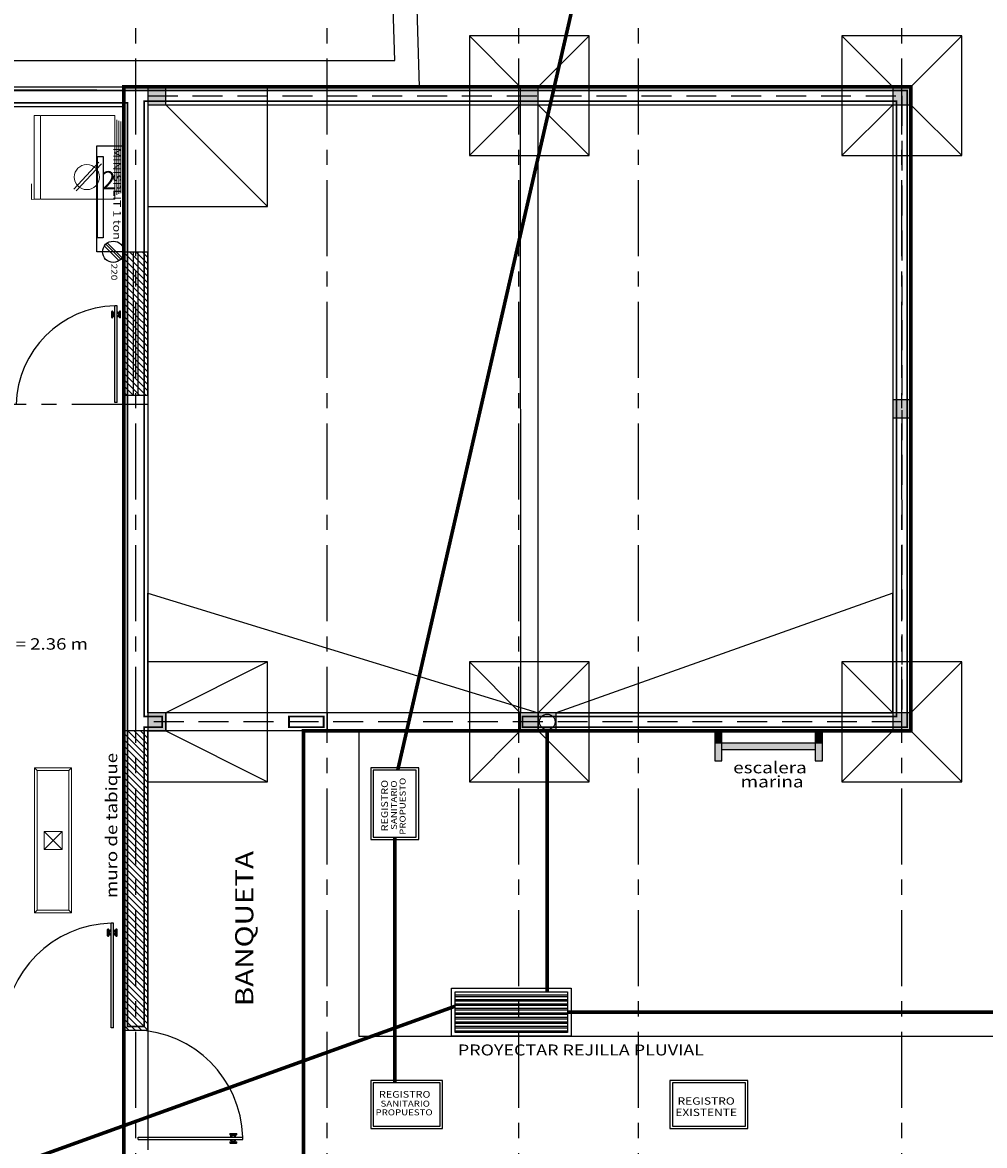
# Model space of a CAD drawing. Units: metres. Extents: x 158 to 328, y 199 to 257.
# Drawn here: x 308 to 316, y 234 to 243 of the extents above; entities that cross this region are included whole.
import ezdxf
from ezdxf.enums import TextEntityAlignment as Align

# ---------------------------------------------------------------- set-up
doc = ezdxf.new("R2010")
doc.units = ezdxf.units.M
doc.header["$MEASUREMENT"] = 0
for name, pattern in [('CENTER', [50.8, 31.75, -6.35, 6.35, -6.35]), ('DASHDOT', [25.4, 12.7, -6.35, 0, -6.35]), ('DASHDOT2', [0.5, 0.25, -0.125, 0, -0.125]), ('HIDDEN', [0.375, 0.25, -0.125])]:
    doc.linetypes.add(name, pattern=pattern)
doc.layers.get('0').update_dxf_attribs({"linetype": 'CONTINUOUS'})
doc.layers.add('Alumbrado', color=150, linetype='CONTINUOUS', lineweight=40)
for name, color, linetype in [('calidad', 5, 'CONTINUOUS'), ('contacto 220', 1, 'CONTINUOUS'), ('contactos', 85, 'CONTINUOUS'), ('EJES', 251, 'DASHDOT'), ('INSTALACION_ELECTRICA', 5, 'CONTINUOUS'), ('MOBILIARIO', 8, 'CONTINUOUS'), ('MUROS', 3, 'CONTINUOUS'), ('MUROSBAJOS', 3, 'CONTINUOUS'), ('OBRA_EXTERIOR', 252, 'CONTINUOUS'), ('PROYECCIONES', 4, 'HIDDEN'), ('PUERTAS', 7, 'CONTINUOUS'), ('registro', 7, 'CONTINUOUS'), ('TEXTOS', 7, 'CONTINUOUS'), ('VENTANAS', 4, 'CONTINUOUS')]:
    doc.layers.add(name, color=color, linetype=linetype)
doc.styles.add('SANSSERIF', font='sas_____.pfb')
doc.styles.add('SW60', font='swissel.ttf', dxfattribs={"width": 0.8, "height": 0.1143})

# ---------------------------------------------------------------- blocks, each defined once
blk = doc.blocks.new('*X124')
at = {"layer": 'VENTANAS'}
for p, q in [((201.2364, 240.0552), (201.2364, 241.2552)), ((201.2764, 240.0552), (201.2764, 241.2552))]:
    blk.add_line(p, q, dxfattribs=at)
blk = doc.blocks.new('1x4')
at = {"lineweight": 13}
for p, q in [((78.9349, 40.5975), (78.6249, 40.5975)), ((78.6249, 40.5975), (78.6249, 39.3875)), ((78.6469, 40.5755), (78.6249, 40.5975)), ((78.6469, 40.5755), (78.6469, 39.4095)), ((78.9129, 40.5755), (78.6469, 40.5755)), ((78.9129, 40.5755), (78.9349, 40.5975)), ((78.9129, 39.4095), (78.9129, 40.5755)), ((78.9349, 39.3875), (78.9349, 40.5975)), ((78.8549, 40.0675), (78.7049, 40.0675)), ((78.7049, 40.0675), (78.7049, 39.9175)), ((78.8549, 39.9175), (78.7049, 40.0675)), ((78.8549, 40.0675), (78.7049, 39.9175)), ((78.8549, 39.9175), (78.8549, 40.0675)), ((78.7049, 39.9175), (78.8549, 39.9175)), ((78.6469, 39.4095), (78.6249, 39.3875)), ((78.6469, 39.4095), (78.9129, 39.4095)), ((78.9129, 39.4095), (78.9349, 39.3875)), ((78.6249, 39.3875), (78.9349, 39.3875))]:
    blk.add_line(p, q, dxfattribs=at)
blk = doc.blocks.new('C')
at = {"lineweight": 13}
for p, q in [((117.5839, -73.6972), (117.7952, -73.4716)), ((117.6044, -73.7095), (117.8158, -73.484))]:
    blk.add_line(p, q, dxfattribs=at)
blk.add_circle((117.6939, -73.5955), 0.1047, dxfattribs=at)
at = {"linetype": 'Continuous', "lineweight": 13, "style": 'SW60'}
blk.add_text('2', height=0.1524, dxfattribs=at).set_placement((117.8773, -73.6983), align=Align.CENTER)
blk = doc.blocks.new('PUERTA_PLANTA_01')
for p, q in [((0.049, -0.0589), (0.049, -0.9216)), ((0.049, -0.0589), (0.0686, -0.0589)), ((0.0686, -0.0589), (0.0686, -0.9216)), ((0.0196, -0.8177), (0.0196, -0.8687)), ((0.0235, -0.8138), (0.0255, -0.8138)), ((0.0294, -0.8177), (0.0294, -0.8687)), ((0.0392, -0.8236), (0.0392, -0.8383)), ((0.0392, -0.8236), (0.049, -0.8236)), ((0.0686, -0.8236), (0.0784, -0.8236)), ((0.0784, -0.8236), (0.0784, -0.8383)), ((0.0882, -0.8177), (0.0882, -0.8687)), ((0.0922, -0.8138), (0.0941, -0.8138)), ((0.098, -0.8177), (0.098, -0.8687)), ((0.0235, -0.8726), (0.0255, -0.8726)), ((0.0294, -0.8383), (0.0392, -0.8383)), ((0.0294, -0.8481), (0.0392, -0.8481)), ((0.0392, -0.8481), (0.0392, -0.8628)), ((0.0392, -0.8628), (0.049, -0.8628)), ((0.049, -0.9216), (0.0686, -0.9216)), ((0.0686, -0.8628), (0.0784, -0.8628)), ((0.0784, -0.8383), (0.0882, -0.8383)), ((0.0784, -0.8481), (0.0784, -0.8628)), ((0.0784, -0.8481), (0.0882, -0.8481)), ((0.0922, -0.8726), (0.0941, -0.8726))]:
    blk.add_line(p, q)
for centre, radius, start, end in [((0.0442, -0.0148), 0.9071, 271.54399, 358.45601), ((0.0235, -0.8177), 0.00392, 90, 180), ((0.0255, -0.8177), 0.00392, 0, 90), ((0.0922, -0.8177), 0.00392, 90, 180), ((0.0941, -0.8177), 0.00392, 360, 90), ((0.0235, -0.8687), 0.00392, 180, 270), ((0.0255, -0.8687), 0.00392, 270, 0), ((0.0922, -0.8687), 0.00392, 180, 270), ((0.0941, -0.8687), 0.00392, 270, 360)]:
    blk.add_arc(centre, radius, start, end)
blk = doc.blocks.new('Refri-p05')
at = {"layer": 'MOBILIARIO', "lineweight": 9}
for p, q in [((-0.7069, 0.4), (-0.7069, -0.3)), ((-0.6608, 0.4), (-0.7069, 0.4)), ((-0.0175, 0.3619), (-0.0175, -0.2619)), ((0, 0.3558), (0, -0.2558)), ((0.0175, 0.3497), (0.0175, -0.2497)), ((-0.7069, -0.3), (-0.6608, -0.3))]:
    blk.add_line(p, q, dxfattribs=at)
blk.add_lwpolyline([(-0.7069, 0.4), (-0.7294, 0.4034), (-0.7294, 0.2723)], dxfattribs=at)
blk.add_lwpolyline([(-0.0331, 0.4), (-0.6553, 0.4), (-0.6553, -0.3), (-0.0331, -0.3)], close=True, dxfattribs=at)
blk = doc.blocks.new('A$C2B1C5F89')
for p, q in [((0.0122, 0.0321), (0.1171, 0.137)), ((0.021, 0.0218), (0.1258, 0.1267)), ((0.0316, 0.0121), (0.1365, 0.1169))]:
    blk.add_line(p, q)
blk.add_circle((0.0742, 0.0742), 0.0742)
at = {"style": 'SANSSERIF', "width": 1.2}
blk.add_text('220', height=0.04269, dxfattribs=at).set_placement((0.1562, 0.0601))
blk = doc.blocks.new('*X138')
at = {"linetype": 'Continuous'}
for p, q in [((234.4032, 241.2498), (234.5032, 241.1498)), ((234.4032, 241.1968), (234.5032, 241.0968)), ((234.4509, 241.2552), (234.5032, 241.2029)), ((234.5032, 241.2029), (234.6032, 241.1029)), ((234.5039, 241.2552), (234.6032, 241.1559)), ((234.557, 241.2552), (234.6032, 241.2089)), ((234.4032, 241.1438), (234.5032, 241.0438)), ((234.4032, 241.0907), (234.5032, 240.9907)), ((234.5032, 241.1498), (234.6032, 241.0498)), ((234.5032, 241.0968), (234.6032, 240.9968)), ((234.4032, 241.0377), (234.5032, 240.9377)), ((234.4032, 240.9847), (234.5032, 240.8847)), ((234.5032, 241.0438), (234.6032, 240.9438)), ((234.5032, 240.9907), (234.6032, 240.8907)), ((234.4032, 240.9316), (234.5032, 240.8316)), ((234.5032, 240.9377), (234.6032, 240.8377)), ((234.4032, 240.8786), (234.5032, 240.7786)), ((234.4032, 240.8256), (234.5032, 240.7256)), ((234.5032, 240.8847), (234.6032, 240.7847)), ((234.5032, 240.8316), (234.6032, 240.7316)), ((234.4032, 240.7725), (234.5032, 240.6725)), ((234.4032, 240.7195), (234.5032, 240.6195)), ((234.5032, 240.7786), (234.6032, 240.6786)), ((234.5032, 240.7256), (234.6032, 240.6256)), ((234.4032, 240.6665), (234.5032, 240.5665)), ((234.4032, 240.6134), (234.5032, 240.5134)), ((234.5032, 240.6725), (234.6032, 240.5725)), ((234.5032, 240.6195), (234.6032, 240.5195)), ((234.4032, 240.5604), (234.5032, 240.4604)), ((234.5032, 240.5665), (234.6032, 240.4665)), ((234.4032, 240.5074), (234.5032, 240.4074)), ((234.4032, 240.4543), (234.5032, 240.3543)), ((234.5032, 240.5134), (234.6032, 240.4134)), ((234.5032, 240.4604), (234.6032, 240.3604)), ((234.4032, 240.4013), (234.5032, 240.3013)), ((234.4032, 240.3483), (234.5032, 240.2483)), ((234.5032, 240.4074), (234.6032, 240.3074)), ((234.5032, 240.3543), (234.6032, 240.2543)), ((234.4032, 240.2952), (234.5032, 240.1952)), ((234.4032, 240.2422), (234.5032, 240.1422)), ((234.5032, 240.3013), (234.6032, 240.2013)), ((234.5032, 240.2483), (234.6032, 240.1483)), ((234.4032, 240.1892), (234.5032, 240.0892)), ((234.5032, 240.1952), (234.6032, 240.0952)), ((234.5032, 240.1422), (234.5902, 240.0552)), ((234.4032, 240.1361), (234.4842, 240.0552)), ((234.4032, 240.0831), (234.4312, 240.0552)), ((234.5032, 240.0892), (234.5372, 240.0552))]:
    blk.add_line(p, q, dxfattribs=at)
blk = doc.blocks.new('*U137')
at = {"color": 1, "linetype": 'Continuous'}
for points in [[(203.6064, 233.6052), (203.6064, 233.7552), (203.6664, 233.6052)], [(203.6664, 233.6052), (203.6064, 233.7552), (203.6664, 233.7552)], [(204.4464, 233.6052), (204.4464, 233.7552), (204.4564, 233.6052)], [(204.4564, 233.6052), (204.4464, 233.7552), (204.4564, 233.7552)], [(204.4564, 233.6052), (204.4564, 233.7552), (204.5064, 233.6052)], [(204.5064, 233.6052), (204.4564, 233.7552), (204.5064, 233.7552)], [(203.6064, 233.5052), (203.6064, 233.6052), (203.6664, 233.5052)], [(203.6664, 233.5052), (203.6064, 233.6052), (203.6664, 233.6052)], [(203.6664, 233.6052), (203.6664, 233.6652), (204.4464, 233.6052)], [(204.4464, 233.6052), (203.6664, 233.6652), (204.4464, 233.6652)], [(204.4464, 233.5052), (204.4464, 233.6052), (204.4564, 233.5052)], [(204.4564, 233.5052), (204.4464, 233.6052), (204.4564, 233.6052)], [(204.4564, 233.5052), (204.4564, 233.6052), (204.5064, 233.5052)], [(204.5064, 233.5052), (204.4564, 233.6052), (204.5064, 233.6052)]]:
    blk.add_solid(points, dxfattribs=at)

msp = doc.modelspace()

# ---------------------------------------------------------------- hatches: boundary and pattern name
h = msp.add_hatch(color=2)
h.dxf.hatch_style = 1
h.paths.add_polyline_path([(309.0409, 242.6344), (308.8909, 242.6344), (308.8909, 242.4844), (309.0409, 242.4844)])
h = msp.add_hatch(color=2)
h.dxf.hatch_style = 1
h.paths.add_polyline_path([(312.1534, 242.6344), (312.0034, 242.6344), (312.0034, 242.4844), (312.1534, 242.4844)])
h = msp.add_hatch(color=2)
h.dxf.hatch_style = 1
h.paths.add_polyline_path([(315.2659, 242.6344), (315.1159, 242.6344), (315.1159, 242.4844), (315.2659, 242.4844)])
h = msp.add_hatch(color=2)
h.dxf.hatch_style = 1
h.paths.add_polyline_path([(315.2659, 240.0198), (315.1159, 240.0198), (315.1159, 239.8698), (315.2659, 239.8698)])
h = msp.add_hatch(color=2)
h.dxf.hatch_style = 1
h.paths.add_polyline_path([(309.0409, 237.4051), (308.8909, 237.4051), (308.8909, 237.2552), (309.0409, 237.2552)])
h = msp.add_hatch(color=2)
h.dxf.hatch_style = 1
h.paths.add_polyline_path([(312.1534, 237.4052), (312.0034, 237.4052), (312.0034, 237.2552), (312.1534, 237.2552)])
h = msp.add_hatch(color=2)
h.dxf.hatch_style = 1
h.paths.add_polyline_path([(312.3034, 237.4052), (312.1534, 237.4052), (312.1534, 237.3302), (312.1634, 237.3302, -1.001252), (312.2934, 237.3302), (312.3034, 237.3302)])
h.paths.add_polyline_path([(312.3034, 237.3302), (312.2934, 237.3302, -0.99875), (312.1634, 237.3302), (312.1534, 237.3302), (312.1534, 237.2553), (312.3034, 237.2553)])
h = msp.add_hatch(color=2)
h.dxf.hatch_style = 1
h.paths.add_polyline_path([(312.3034, 237.4052), (312.1534, 237.4052), (312.1534, 237.2553), (312.3034, 237.2553)])
h.paths.add_polyline_path([(312.1634, 237.3303, 1), (312.2934, 237.3303, 1)], flags=16)
h = msp.add_hatch(color=2)
h.dxf.hatch_style = 1
h.paths.add_polyline_path([(312.3034, 237.4052), (312.1534, 237.4052), (312.1534, 237.2553), (312.3034, 237.2553)])
h.paths.add_polyline_path([(312.1634, 237.3303, 1), (312.2934, 237.3303, 1)], flags=16)
h = msp.add_hatch(color=2)
h.dxf.hatch_style = 1
h.paths.add_polyline_path([(315.2659, 237.4051), (315.1159, 237.4051), (315.1159, 237.2552), (315.2659, 237.2552)])
at = {"linetype": 'ByBlock'}
h = msp.add_hatch(dxfattribs=at)
h.set_pattern_fill('ANSI31', color=256, scale=0.3, angle=90)
h.set_pattern_definition([(135, (36.120484, 0), (-0.0265165043, -0.0265165043), [])])
h.paths.add_polyline_path([(308.8909, 237.2552), (308.7909, 237.2552), (308.7909, 234.7552), (308.8909, 234.7552)])
h.paths.add_polyline_path([(308.7909, 237.2552), (308.6909, 237.2552), (308.6909, 234.7552), (308.7909, 234.7552)])
at = {"layer": 'registro', "true_color": 0x7aafdf}
h = msp.add_hatch(dxfattribs=at)
h.set_pattern_fill('ANSI32', color=143, scale=0.1, angle=-45)
h.paths.add_polyline_path([(312.3984, 235.0751), (312.3984, 234.7351), (311.4584, 234.7351), (311.4584, 235.0751)])

# ---------------------------------------------------------------- linework, layer by layer
for p, q in [((311.5784, 243.0594), (312.0034, 242.6344)), ((312.5784, 243.0594), (312.1534, 242.6344)), ((314.6909, 243.0594), (315.1159, 242.6344)), ((315.6909, 243.0594), (315.2659, 242.6344)), ((303.5409, 242.4698), (308.6909, 242.4698)), ((312.0034, 242.4844), (311.5784, 242.0594)), ((312.0034, 242.4844), (312.0036, 237.4053)), ((312.1534, 242.4844), (312.5784, 242.0594)), ((312.1535, 237.4053), (312.1535, 242.4844)), ((315.1159, 242.4844), (314.6909, 242.0594)), ((315.2659, 242.4844), (315.6909, 242.0594)), ((311.5784, 237.8302), (312.0034, 237.4052)), ((312.5784, 237.8302), (312.1534, 237.4052)), ((314.6909, 237.8302), (315.1159, 237.4052)), ((315.6909, 237.8302), (315.2659, 237.4052)), ((312.0034, 237.2552), (311.5784, 236.8302)), ((312.1534, 237.2552), (312.5784, 236.8302)), ((315.1159, 237.2552), (314.6909, 236.8302)), ((315.2659, 237.2552), (315.6909, 236.8302)), ((308.6909, 234.7552), (308.8909, 234.7552))]:
    msp.add_line(p, q)
for points in [[(311.5784, 242.0594), (312.5784, 242.0594), (312.5784, 243.0594), (311.5784, 243.0594)], [(314.6909, 242.0594), (315.6909, 242.0594), (315.6909, 243.0594), (314.6909, 243.0594)], [(308.8909, 242.4844), (309.0409, 242.4844), (309.0409, 242.6344), (308.8909, 242.6344)], [(308.8909, 241.6344), (309.8909, 241.6344), (309.8909, 242.6344), (308.8909, 242.6344)], [(312.0034, 242.4844), (312.1534, 242.4844), (312.1534, 242.6344), (312.0034, 242.6344)], [(315.1159, 242.4844), (315.2659, 242.4844), (315.2659, 242.6344), (315.1159, 242.6344)], [(308.6909, 241.2562), (308.8909, 241.2562), (308.8909, 240.0552), (308.6909, 240.0552)], [(315.1159, 239.8698), (315.2659, 239.8698), (315.2659, 240.0198), (315.1159, 240.0198)], [(308.8909, 236.8302), (309.8909, 236.8302), (309.8909, 237.8302), (308.8909, 237.8302)], [(311.5784, 236.8302), (312.5784, 236.8302), (312.5784, 237.8302), (311.5784, 237.8302)], [(314.6909, 236.8302), (315.6909, 236.8302), (315.6909, 237.8302), (314.6909, 237.8302)], [(308.8909, 237.2552), (309.0409, 237.2552), (309.0409, 237.4052), (308.8909, 237.4052)], [(312.0034, 237.2552), (312.1534, 237.2552), (312.1534, 237.4052), (312.0034, 237.4052)], [(312.1534, 237.2553), (312.3034, 237.2553), (312.3034, 237.4053), (312.1534, 237.4053)], [(315.1159, 237.2552), (315.2659, 237.2552), (315.2659, 237.4052), (315.1159, 237.4052)], [(308.8909, 237.2552), (308.6909, 237.2552), (308.6909, 234.7552), (308.8909, 234.7552)], [(310.7542, 236.347), (311.1542, 236.347), (311.1542, 236.947), (310.7542, 236.947)], [(310.7742, 236.367), (311.1342, 236.367), (311.1342, 236.927), (310.7742, 236.927)], [(310.7542, 234.3343), (310.7542, 233.9343), (311.3542, 233.9343), (311.3542, 234.3343)], [(313.2538, 234.3343), (313.2538, 233.9343), (313.9038, 233.9343), (313.9038, 234.3343)], [(310.7742, 234.3143), (310.7742, 233.9543), (311.3342, 233.9543), (311.3342, 234.3143)], [(313.2738, 234.3143), (313.2738, 233.9543), (313.8838, 233.9543), (313.8838, 234.3143)]]:
    msp.add_lwpolyline(points, close=True)
at = {"const_width": 0.03}
msp.add_lwpolyline([(310.1909, 233.0052), (310.1909, 237.2552), (315.2659, 237.2552), (315.2659, 242.6344), (308.6909, 242.6344), (308.6909, 233.0052)], close=True, dxfattribs=at)
for points in [[(308.8909, 242.6344), (315.2659, 242.6344), (315.2659, 237.2552), (308.8909, 237.2552)], [(308.8909, 242.4844), (315.1159, 242.4844), (315.1159, 237.4052), (308.8909, 237.4052)], [(309.0409, 242.4844), (309.8909, 241.6344)], [(312.1535, 237.4053), (308.8909, 237.4051), (308.8909, 238.4052), (312.1534, 237.4052)], [(312.3034, 237.4053), (315.1159, 237.4053), (315.1159, 238.4052), (312.3034, 237.4052)], [(309.8909, 237.8302), (309.0409, 237.4052)], [(310.3909, 237.4051), (310.3909, 237.2551)], [(309.0409, 237.2552), (309.8909, 236.8302)], [(313.6272, 237.2552), (313.6272, 237.1552), (313.6872, 237.1552), (313.6872, 237.2552), (313.6272, 237.2552)], [(314.4672, 237.2552), (314.4672, 237.1552), (314.5272, 237.1552), (314.5272, 237.2552), (314.4672, 237.2552)], [(313.6272, 237.1552), (313.6272, 237.0052), (313.6872, 237.0052), (313.6872, 237.1552), (313.6272, 237.1552)], [(314.4672, 237.0952), (313.6872, 237.0952), (313.6872, 237.1552), (314.4672, 237.1552)], [(314.4672, 237.1552), (314.4672, 237.0052), (314.5272, 237.0052), (314.5272, 237.1552), (314.4672, 237.1552)]]:
    msp.add_lwpolyline(points)
at = {"linetype": 'HIDDEN'}
msp.add_lwpolyline([(308.8909, 242.5594), (315.1909, 242.5594), (315.1909, 237.3302), (308.8909, 237.3302)], dxfattribs=at)
at = {"color": 143, "linetype": 'DASHDOT', "ltscale": 0.01, "true_color": 0x7aafdf, "const_width": 0.03}
for points in [[(312.2284, 235.0751), (312.2284, 237.2553)], [(311.4584, 234.9551), (307.5209, 233.5352)], [(312.3984, 234.9051), (322.0209, 234.9051)]]:
    msp.add_lwpolyline(points, dxfattribs=at)
msp.add_circle((312.2284, 237.3303), 0.065)
at = {"layer": 'calidad', "const_width": 0.015}
msp.add_lwpolyline([(303.5109, 242.4998), (308.7209, 242.4998), (308.7209, 234.7852), (308.8609, 234.7852), (308.8609, 237.2852), (309.0109, 237.2852), (309.0109, 237.3752), (308.8609, 237.3752), (308.8609, 242.5144), (315.1459, 242.5144), (315.1459, 237.3752), (312.0209, 237.3752), (312.0209, 237.2852), (315.2359, 237.2852), (315.2359, 242.6044), (308.8909, 242.6044), (303.4209, 242.605)], dxfattribs=at)
msp.add_lwpolyline([(310.3609, 237.3752), (310.0709, 237.3752), (310.0709, 237.2852), (310.3609, 237.2852)], close=True, dxfattribs=at)
at = {"layer": 'EJES', "linetype": 'CENTER', "ltscale": 0.02}
for p, q in [((308.7909, 214.8035), (308.7909, 250.6856)), ((310.3909, 214.8035), (310.3909, 250.6856)), ((311.9909, 214.8035), (311.9909, 250.6856)), ((312.9909, 214.8035), (312.9909, 250.6856)), ((315.1909, 214.8035), (315.1909, 250.6856)), ((308.8909, 239.9802), (300.8296, 239.9802))]:
    msp.add_line(p, q, dxfattribs=at)
at = {"layer": 'INSTALACION_ELECTRICA', "color": 114}
for points in [[(308.6909, 241.2552), (308.4645, 241.2552), (308.4645, 242.1413), (308.6909, 242.1413)], [(308.5187, 241.3735), (308.4715, 241.3735), (308.4715, 242.052), (308.5187, 242.052)]]:
    msp.add_lwpolyline(points, close=True, dxfattribs=at)
at = {"layer": 'MUROS', "linetype": 'Continuous'}
for p, q in [((303.3909, 242.635), (308.8909, 242.6346)), ((308.8909, 242.6346), (308.8909, 242.6344)), ((308.8909, 242.6344), (315.2659, 242.6344)), ((315.2659, 242.6344), (315.2659, 237.2552)), ((303.5409, 242.4698), (308.6909, 242.4698)), ((308.6909, 242.4698), (308.6909, 234.7552)), ((308.8909, 242.4844), (315.1159, 242.4844)), ((308.8909, 242.4844), (308.8909, 237.4052)), ((315.1159, 242.4844), (315.1159, 237.4052)), ((315.1159, 237.4052), (308.8909, 237.4052)), ((309.0409, 237.4051), (309.0409, 237.2552)), ((315.2659, 237.2552), (308.8909, 237.2552)), ((308.8909, 237.2552), (308.8909, 234.7552)), ((308.6909, 234.7552), (308.8909, 234.7552))]:
    msp.add_line(p, q, dxfattribs=at)
for points in [[(310.3909, 237.4051), (310.3909, 237.2551)], [(311.9909, 237.4051), (311.9909, 237.2551)]]:
    msp.add_lwpolyline(points, dxfattribs=at)
at = {"layer": 'MUROSBAJOS', "linetype": 'Continuous'}
msp.add_line((308.8909, 234.7552), (308.8909, 233.7552), dxfattribs=at)
for points in [[(308.6909, 240.0552), (308.6909, 241.2552)], [(308.6909, 240.0552), (308.6909, 241.2552)], [(308.8909, 240.0552), (308.8909, 241.2552)], [(308.8909, 240.0552), (308.8909, 241.2552)]]:
    msp.add_lwpolyline(points, dxfattribs=at)
at = {"layer": 'OBRA_EXTERIOR'}
for p, q in [((310.955, 242.8552), (310.7909, 248.4052)), ((311.1608, 242.6344), (310.9962, 248.2052)), ((303.1909, 242.8552), (310.955, 242.8552)), ((303.3909, 242.635), (311.1608, 242.6344))]:
    msp.add_line(p, q, dxfattribs=at)
msp.add_lwpolyline([(310.6544, 237.2552), (310.6542, 234.7052), (322.9909, 234.7052)], dxfattribs=at)
at = {"layer": 'PROYECCIONES'}
msp.add_lwpolyline([(323.3409, 233.2052), (323.3409, 233.5052), (310.1909, 233.5052), (310.1909, 237.2552)], dxfattribs=at)
at = {"layer": 'registro', "color": 240, "linetype": 'DASHDOT2', "lineweight": 5, "ltscale": 15, "true_color": 0xed1f24, "const_width": 0.03}
for points in [[(312.4409, 243.3044), (310.9792, 236.927)], [(310.9542, 236.367), (310.9542, 234.3143)]]:
    msp.add_lwpolyline(points, dxfattribs=at)
at = {"layer": 'registro', "color": 143, "true_color": 0x7aafdf}
for points in [[(311.4284, 234.7052), (311.4284, 235.1051), (312.4284, 235.1051), (312.4284, 234.7051)], [(311.4584, 234.7352), (311.4584, 235.0751), (312.3984, 235.0751), (312.3984, 234.7351)]]:
    msp.add_lwpolyline(points, close=True, dxfattribs=at)

# ---------------------------------------------------------------- block references
at = {"linetype": 'ByBlock'}
msp.add_blockref('*X138', (74.2877, 0), dxfattribs=at)
at = {"color": 1, "xscale": -1, "rotation": 180}
msp.add_blockref('*U137', (110.0207, 470.7604), dxfattribs=at)
at = {"layer": 'Alumbrado', "rotation": 180.0000000000032}
msp.add_blockref('1x4', (386.8793, 276.3324), dxfattribs=at)
at = {"layer": 'contacto 220', "color": 114, "xscale": 1.2, "yscale": 1.2, "zscale": 1.2, "rotation": 270}
msp.add_blockref('A$C2B1C5F89', (308.5129, 241.3452), dxfattribs=at)
at = {"layer": 'contactos', "rotation": 2.61801879908e-05}
msp.add_blockref('C', (190.6879, 315.476), dxfattribs=at)
msp.add_blockref('C', (190.6879, 315.476), dxfattribs=at)
at = {"layer": 'MOBILIARIO', "linetype": 'ByBlock', "xscale": -1, "rotation": 180}
msp.add_blockref('Refri-p05', (308.6491, 242.0953), dxfattribs=at)
at = {"layer": 'PUERTAS', "linetype": 'ByBlock'}
for p, xscale, yscale, zscale, rotation in [((308.6812, 239.9434), 0.9361475666892148, 0.9361475666892148, 0.9361475666892148, 180), ((308.6539, 234.7154), 1.012601140059594, 1.012601140059594, 1.012601140059594, 180), ((308.7512, 233.7922), 1.012601140059594, 1.012601140059594, 1.012601140059594, 90.00000000000001)]:
    msp.add_blockref('PUERTA_PLANTA_01', p, dxfattribs=dict(at, xscale=xscale, yscale=yscale, zscale=zscale, rotation=rotation))
at = {"layer": 'VENTANAS'}
msp.add_blockref('*X124', (107.5345, 0), dxfattribs=at)

# ---------------------------------------------------------------- texts
at = {"linetype": 'ByBlock', "style": 'SANSSERIF', "width": 1.2}
msp.add_text('muro de tabique ', height=0.095359, rotation=90, dxfattribs=at).set_placement((308.6355, 235.8586))
at = {"layer": 'INSTALACION_ELECTRICA', "color": 114, "style": 'SANSSERIF', "width": 1.2}
msp.add_text('MINISPLIT 1 ton', height=0.06352, rotation=270, dxfattribs=at).set_placement((308.6033, 242.1245))
at = {"layer": 'TEXTOS', "style": 'SANSSERIF', "width": 1.2}
for s, height, p in [('H= 2.36 m', 0.09536, (307.6727, 237.9332)), ('escalera', 0.09667, (313.7818, 236.9002)), ('marina', 0.09667, (313.8439, 236.7827)), ('REGISTRO', 0.06103, (313.3174, 234.1328)), ('EXISTENTE', 0.06103, (313.2989, 234.038))]:
    msp.add_text(s, height=height, dxfattribs=at).set_placement(p)
at = {"layer": 'TEXTOS', "color": 114, "lineweight": 9, "true_color": 0x139b48, "style": 'SANSSERIF', "width": 1.2}
for s, height, p in [('PROPUESTO', 0.04943, (311.0446, 236.3868)), ('REGISTRO', 0.05493, (310.897, 236.4158)), ('SANITARIO', 0.04943, (310.9719, 236.4283))]:
    msp.add_text(s, height=height, rotation=90, dxfattribs=at).set_placement(p)
at = {"layer": 'TEXTOS', "style": 'SANSSERIF', "width": 1.2}
msp.add_text('BANQUETA', height=0.15089, rotation=90, dxfattribs=at).set_placement((309.7722, 234.9554))
at = {"layer": 'TEXTOS', "color": 114, "lineweight": 9, "true_color": 0x139b48, "style": 'SANSSERIF', "width": 1.2}
for s, height, p in [('PROYECTAR REJILLA PLUVIAL', 0.091545, (311.4818, 234.5439)), ('REGISTRO', 0.05493, (310.823, 234.1915)), ('SANITARIO', 0.04943, (310.8355, 234.1166)), ('PROPUESTO', 0.04943, (310.794, 234.0439))]:
    msp.add_text(s, height=height, dxfattribs=at).set_placement(p)

doc.saveas('drawing.dxf')
